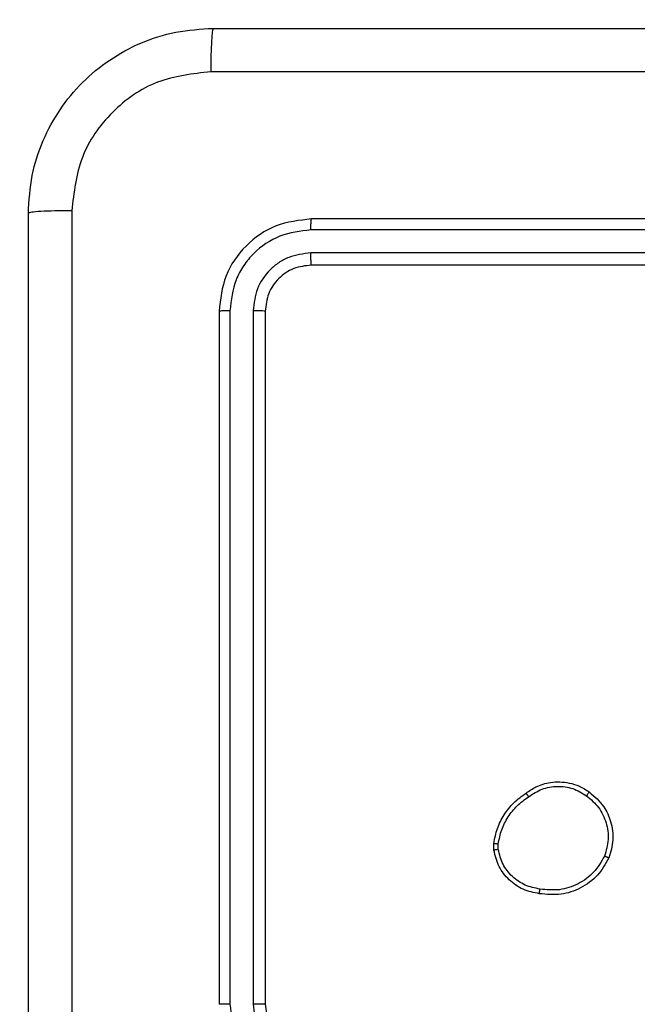
# Model space of a CAD drawing. Units: millimetres. Extents: x 4.6 to 17.7, y 7.9 to 24.3.
# Drawn here: x 11.3 to 11.4, y 15.3 to 15.4 of the extents above; entities that cross this region are included whole.
import ezdxf

# ---------------------------------------------------------------- set-up
doc = ezdxf.new("R2010")
doc.units = ezdxf.units.MM
doc.layers.add('SLD-0', color=179, linetype='Continuous')
doc.styles.add('SLDTEXTSTYLE2', font='TXT', dxfattribs={"width": 0.75})
doc.dimstyles.new('SLDDIMSTYLE1', dxfattribs={"dimtxt": 0.2645833333333333, "dimasz": 0.2, "dimexe": 0, "dimexo": 0.0625, "dimgap": 0.06614583333333333, "dimtad": 0, "dimdec": 0, "dimlfac": 75, "dimrnd": 1e-09, "dimzin": 12, "dimdsep": 46, "dimtxsty": 'SLDTEXTSTYLE2', "dimsah": 1, "dimcen": 0.09, "dimadec": 0, "dimazin": 3, "dimtfac": 1, "dimtdec": 0, "dimtofl": 0, "dimtmove": 0, "dimatfit": 3, "dimfxl": 0, "dimfrac": 2, "dimtolj": 1, "dimtzin": 12, "dimarcsym": 0})

# ---------------------------------------------------------------- blocks, each defined once
blk = doc.blocks.new('_D')
at = {"layer": 'SLD-0', "color": 7}
for p, q in [((9.296241461716754, 21.57274030775707), (17.47768824720556, 21.57274030775705)), ((17.47768824720556, 21.57274030775705), (17.47768824720555, 15.15985386220867)), ((17.47768824720552, 7.881661322060811), (17.47768824720554, 14.37786308823281)), ((12.09169671205775, 7.881661322060827), (17.47768824720552, 7.881661322060811))]:
    blk.add_line(p, q, dxfattribs=at)
for points in [[(17.47768824720556, 21.57274030775705), (17.42768824720556, 21.37274030775705), (17.52768824720556, 21.37274030775705)], [(17.47768824720552, 7.881661322060811), (17.52768824720552, 8.08166132206081), (17.42768824720552, 8.08166132206081)]]:
    blk.add_solid(points, dxfattribs=at)
at = {"layer": 'SLD-0', "color": 7, "insert": (17.34681917123409, 14.37786308823281), "char_height": 0.2645833333333333, "attachment_point": 1, "rotation": 89.99999999999983, "style": 'SLDTEXTSTYLE2'}
blk.add_mtext('1027', dxfattribs=at)
blk = doc.blocks.new('_D_1')
at = {"layer": 'SLD-0', "color": 7}
for p, q in [((9.304481336970623, 18.90607364109038), (16.42819100041371, 18.90607364109036)), ((16.42819100041371, 18.90607364109036), (16.4281910004137, 15.06210501546167)), ((16.42819100041368, 10.54469100142588), (16.42819100041369, 14.47561193497978)), ((11.95247014156233, 10.5446910014259), (16.42819100041368, 10.54469100142588))]:
    blk.add_line(p, q, dxfattribs=at)
for points in [[(16.42819100041371, 18.90607364109036), (16.37819100041371, 18.70607364109036), (16.47819100041371, 18.70607364109036)], [(16.42819100041368, 10.54469100142588), (16.47819100041368, 10.74469100142588), (16.37819100041368, 10.74469100142588)]]:
    blk.add_solid(points, dxfattribs=at)
at = {"layer": 'SLD-0', "color": 7, "insert": (16.29732192444225, 14.47561193497978), "char_height": 0.2645833333333333, "attachment_point": 1, "rotation": 90.0000000000002, "style": 'SLDTEXTSTYLE2'}
blk.add_mtext('627', dxfattribs=at)
blk = doc.blocks.new('_D_2')
at = {"layer": 'SLD-0', "color": 7}
for p, q in [((4.566731363300831, 15.04077548965345), (4.566731363300871, 24.14277806829477)), ((4.566731363300871, 24.14277806829477), (9.953575158915104, 24.14277806829474)), ((15.24395856701178, 24.14277806829472), (10.54006823939699, 24.14277806829474)), ((15.24395856701175, 18.35144215632655), (15.24395856701178, 24.14277806829472))]:
    blk.add_line(p, q, dxfattribs=at)
for points in [[(4.566731363300871, 24.14277806829477), (4.766731363300871, 24.09277806829477), (4.766731363300871, 24.19277806829477)], [(15.24395856701178, 24.14277806829472), (15.04395856701178, 24.19277806829472), (15.04395856701178, 24.09277806829472)]]:
    blk.add_solid(points, dxfattribs=at)
at = {"layer": 'SLD-0', "color": 7, "insert": (9.953575158915106, 24.27364714426619), "char_height": 0.2645833333333333, "attachment_point": 1, "style": 'SLDTEXTSTYLE2'}
blk.add_mtext('801', dxfattribs=at)
blk = doc.blocks.new('_D_3')
at = {"layer": 'SLD-0', "color": 7}
for p, q in [((6.566731363307629, 15.04077548965349), (6.566731363307657, 22.90182928138216)), ((6.566731363307657, 22.90182928138216), (9.496829582555591, 22.90182928138215)), ((12.5772919003519, 22.90182928138214), (10.08332266303748, 22.90182928138215)), ((12.57729190035188, 17.40454187417266), (12.5772919003519, 22.90182928138214))]:
    blk.add_line(p, q, dxfattribs=at)
for points in [[(6.566731363307657, 22.90182928138216), (6.766731363307657, 22.85182928138216), (6.766731363307657, 22.95182928138216)], [(12.5772919003519, 22.90182928138214), (12.3772919003519, 22.95182928138214), (12.3772919003519, 22.85182928138214)]]:
    blk.add_solid(points, dxfattribs=at)
at = {"layer": 'SLD-0', "color": 7, "insert": (9.496829582555593, 23.0326983573536), "char_height": 0.2645833333333333, "attachment_point": 1, "style": 'SLDTEXTSTYLE2'}
blk.add_mtext('451', dxfattribs=at)

msp = doc.modelspace()

# ---------------------------------------------------------------- linework, layer by layer
at = {"color": 7, "linetype": 'Continuous', "lineweight": 25}
for p, q in [((11.39982379755292, 15.35944219532619), (11.3598238356999, 15.35944219532619)), ((11.3998187112899, 15.35880943241726), (11.35979236444746, 15.35880998872728)), ((11.3998187112899, 15.35747516257575), (11.35979236444746, 15.35747579835862)), ((11.39982379755292, 15.35677548351894), (11.3598238356999, 15.35677548351894)), ((11.35449057103111, 15.35410885118455), (11.35449057103111, 15.31410880985866)), ((11.35512253921145, 15.35414032243699), (11.35512317499433, 15.31411389612168)), ((11.35645672958011, 15.35414024296413), (11.35645736536298, 15.31411389612168)), ((11.35715704441979, 15.35410885118455), (11.35715704441979, 15.31410880985866)), ((11.37035144647871, 15.32300516071926), (11.37034794967288, 15.3233987103205)), ((11.37060544173831, 15.32304918868354), (11.37060258071536, 15.32336803379665))]:
    msp.add_line(p, q, dxfattribs=at)
for points, knots in [([(11.34349057357425, 15.35977550449978), (11.343533755812, 15.36050294856126), (11.34361895601608, 15.36193822347355), (11.3444845836027, 15.36460728349748), (11.34642491630383, 15.36750961614991), (11.34932756638145, 15.36944927950884), (11.35199672091396, 15.37031385212645), (11.35343066127387, 15.37039903745363), (11.35415710291181, 15.37044219278306)], [0, 0, 0, 0, 0.1305466907692951, 0.2575736060888507, 0.5000151690946628, 0.742662543390159, 0.8696315072024446, 1, 1, 1, 1]), ([(11.35415710291181, 15.37044219278306), (11.35413903979801, 15.37040323249854), (11.35410291580367, 15.37032531674643), (11.35405725532804, 15.36976073457419), (11.35402324769211, 15.36893790686397), (11.35401711967441, 15.36827275217249), (11.35401405176435, 15.36793975137681)], [0, 0, 0, 0, 0.2499415629915774, 0.4998522239688051, 0.7496077085353903, 0.9999999999999999, 0.9999999999999999, 0.9999999999999999, 0.9999999999999999]), ([(11.35415710291181, 15.37044219278306), (11.36607664673606, 15.37044219278306), (11.38991952218865, 15.37044219278306), (11.42572797275592, 15.37044219278306), (11.44957095431282, 15.37044219278306), (11.46149060409182, 15.37044219278306)], [0, 0, 0, 0, 0.3332970419981333, 0.6666999994506612, 1, 1, 1, 1]), ([(11.35401405176435, 15.36793975137681), (11.35296436116487, 15.36781890453937), (11.35086423832538, 15.36757712548228), (11.34820902118016, 15.36572441869944), (11.34636198785005, 15.36306689568314), (11.34611602513341, 15.36096811314548), (11.3459930149805, 15.35991847617438)], [0, 0, 0, 0, 0.2499360120559829, 0.500048612027531, 0.7499657772277658, 1, 1, 1, 1]), ([(11.46163333734785, 15.36793975137681), (11.4496806352486, 15.36793924274895), (11.42577559654944, 15.36793822550879), (11.38987179256276, 15.36793822550879), (11.36596675386359, 15.36793924274895), (11.35401405176435, 15.36793975137681)], [0, 0, 0, 0, 0.3333367310126951, 0.666663268987305, 1, 1, 1, 1]), ([(11.3459930149805, 15.35991847617438), (11.34565998449059, 15.35991533137407), (11.34499479972859, 15.35990905004757), (11.34417196378409, 15.35987571907181), (11.34360724267986, 15.35982948293398), (11.3435294637395, 15.35979349752557), (11.34349057357425, 15.35977550449978)], [0, 0, 0, 0, 0.2504063918589323, 0.5001539535361121, 0.7500725098306811, 1, 1, 1, 1]), ([(11.3459930149805, 15.35991847617438), (11.34599352360835, 15.34796577407514), (11.34599454084852, 15.32406073537597), (11.34599454084852, 15.28815693138929), (11.34599352360835, 15.26425189269012), (11.3459930149805, 15.25229919059088)], [0, 0, 0, 0, 0.3333367310126951, 0.666663268987305, 1, 1, 1, 1]), ([(11.34349057357425, 15.25244216226548), (11.34349057357425, 15.26436165310405), (11.34349057357425, 15.28820452842446), (11.34349057357425, 15.32401292628173), (11.34349057357425, 15.34785590770645), (11.34349057357425, 15.35977550449978)], [0, 0, 0, 0, 0.3332960554427757, 0.6667009860016618, 1, 1, 1, 1]), ([(11.3598238356999, 15.35944219532619), (11.35912474122057, 15.35936198914175), (11.35772706877866, 15.35920163603214), (11.35596351360483, 15.35796776296912), (11.35473071542037, 15.35620425820713), (11.35457062511958, 15.35480737218551), (11.35449057103111, 15.35410885118455)], [0, 0, 0, 0, 0.2501633022006171, 0.5001417745349055, 0.7500429794666494, 1, 1, 1, 1]), ([(11.35979236444746, 15.35880998872728), (11.35979317882991, 15.3589037095611), (11.3597948056352, 15.35909092571005), (11.35980293684815, 15.3592981018052), (11.35981311076133, 15.35941931755062), (11.35982026207596, 15.35943457229265), (11.3598238356999, 15.35944219532619)], [0, 0, 0, 0, 0.2799215335385042, 0.5591694970854469, 0.7797100924273, 0.9999999999999999, 0.9999999999999999, 0.9999999999999999, 0.9999999999999999]), ([(11.35979236444746, 15.35880998872728), (11.3591833196731, 15.35873621441524), (11.3579652317577, 15.35858866598902), (11.3566634929921, 15.35769282836965), (11.3558873497036, 15.35675490958347), (11.35529559644384, 15.35567191904041), (11.355191655533, 15.35475201789668), (11.35512253921145, 15.35414032243699)], [0, 0, 0, 0, 0.249620436984219, 0.4992402045513487, 0.6238271732377497, 0.7498609369556544, 1, 1, 1, 1]), ([(11.35979236444746, 15.35747579835862), (11.35935540174675, 15.35742641651703), (11.35869831254156, 15.35735215783319), (11.35792471172009, 15.35692939095377), (11.35725483450663, 15.35637496339058), (11.35661471008919, 15.35544531202509), (11.35650939006532, 15.354575268591), (11.35645672958011, 15.35414024296413)], [0, 0, 0, 0, 0.2501609476645748, 0.3761832714885063, 0.5007940315833489, 0.7503947724532143, 1, 1, 1, 1]), ([(11.3598238356999, 15.35677548351894), (11.35981896029548, 15.35678933683603), (11.35980922163841, 15.3568170089413), (11.3597991974474, 15.35700506597819), (11.35979269501565, 15.35723715856244), (11.35979247465744, 15.35739623689706), (11.35979236444746, 15.35747579835862)], [0, 0, 0, 0, 0.2798416106904202, 0.558985726018684, 0.7794310564403164, 0.9999999999999999, 0.9999999999999999, 0.9999999999999999, 0.9999999999999999]), ([(11.3598238356999, 15.35677548351894), (11.35947437912124, 15.35673540704268), (11.35877577675138, 15.35665528973198), (11.35789369829939, 15.35603831205432), (11.3572769895611, 15.35515633430775), (11.35719703446984, 15.35445808502652), (11.35715704441979, 15.35410885118455)], [0, 0, 0, 0, 0.250178653153345, 0.5001348111758477, 0.7499892301318634, 1, 1, 1, 1]), ([(11.35512253921145, 15.35414032243699), (11.35502877466536, 15.35413949410086), (11.3548414362504, 15.35413783911307), (11.35463489772108, 15.35412945940906), (11.35451319741297, 15.35411939498718), (11.35449811637748, 15.35411236728551), (11.35449057103111, 15.35410885118455)], [0, 0, 0, 0, 0.2798426653468883, 0.5591162496920241, 0.7794169635819778, 0.9999999999999999, 0.9999999999999999, 0.9999999999999999, 0.9999999999999999]), ([(11.35715704441979, 15.35410885118455), (11.35714322320525, 15.35411358614899), (11.35711561578394, 15.35412304408468), (11.35692752315867, 15.35413369669713), (11.35669558819752, 15.3541396143675), (11.35653636117503, 15.3541400334002), (11.35645672958011, 15.35414024296413)], [0, 0, 0, 0, 0.2797652828041162, 0.5588219479051308, 0.7793608686320987, 0.9999999999999999, 0.9999999999999999, 0.9999999999999999, 0.9999999999999999]), ([(11.37220570724124, 15.32630233072252), (11.37239270252608, 15.32643006235129), (11.37282207650685, 15.32672335658042), (11.37368046099946, 15.32697398165417), (11.37455242514293, 15.32694870242247), (11.37531116051193, 15.32671361060284), (11.37567285247804, 15.32648266996777), (11.37586082300458, 15.32636265062303)], [0, 0, 0, 0, 0.1729126271048833, 0.3970377279177262, 0.6722634526898421, 0.8296760306137149, 1, 1, 1, 1]), ([(11.37034794967288, 15.3233987103205), (11.37040460939994, 15.32368693763867), (11.37051838532046, 15.3242657143139), (11.37092387461979, 15.32506195388835), (11.371476810664, 15.32577348095385), (11.37196206312506, 15.32612555511607), (11.37220570724124, 15.32630233072252)], [0, 0, 0, 0, 0.2469915188113054, 0.4959728695063697, 0.7469291665733773, 1, 1, 1, 1]), ([(11.37220570724124, 15.32630233072252), (11.37220695695072, 15.32629949931118), (11.37220957839789, 15.32629356001463), (11.37223299102145, 15.32625861113631), (11.37226032101214, 15.3262182077116), (11.37228660199461, 15.32618017344094), (11.37231736973434, 15.32613673278886), (11.37233943950733, 15.3261053214581), (11.37235066573733, 15.32608934345852)], [0, 0, 0, 0, 0.2175851044018958, 0.4564163616857154, 0.5840470542807568, 0.7173152529031861, 0.8562067679958135, 0.9999999999999999, 0.9999999999999999, 0.9999999999999999, 0.9999999999999999]), ([(11.37235066573733, 15.32608934345852), (11.37260381075345, 15.32625230743947), (11.37311017983541, 15.3265782862902), (11.37401266343046, 15.32672918667161), (11.37492124729544, 15.32661435432534), (11.37543832926343, 15.32630560902583), (11.3756971089136, 15.32615109387051)], [0, 0, 0, 0, 0.249933407457185, 0.4999448617324662, 0.7497416236518043, 0.9999999999999999, 0.9999999999999999, 0.9999999999999999, 0.9999999999999999]), ([(11.37586082300458, 15.32636265062303), (11.3758571511892, 15.32636010611089), (11.3758498146791, 15.32635502202113), (11.37581149502824, 15.32630696743346), (11.37575817194343, 15.32623624182682), (11.37571745946014, 15.32617947122833), (11.3756971089136, 15.32615109387051)], [0, 0, 0, 0, 0.2502724843371169, 0.5000596207990784, 0.7500997451370572, 1, 1, 1, 1]), ([(11.37586082300458, 15.32636265062303), (11.37616130892685, 15.32609921662412), (11.37670229837435, 15.3256249347927), (11.37714384675848, 15.32463018089943), (11.37729169653002, 15.32358810358047), (11.37708945063919, 15.32289895944257), (11.37698870182945, 15.32255566222479)], [0, 0, 0, 0, 0.2776567471597893, 0.4998882114290854, 0.7508692650042146, 1, 1, 1, 1]), ([(11.37060258071536, 15.32336803379665), (11.37065767543506, 15.32364134695236), (11.37076789056455, 15.32418810070688), (11.37115663146155, 15.32493425207038), (11.37167341860267, 15.3255982270793), (11.37212494898695, 15.32592566141764), (11.37235066573733, 15.32608934345852)], [0, 0, 0, 0, 0.2499319363255401, 0.4999804133306964, 0.750043850511695, 1, 1, 1, 1]), ([(11.3756971089136, 15.32615109387051), (11.37594651484446, 15.32593673217027), (11.37644495857135, 15.3255083251777), (11.37686938992073, 15.32460247344442), (11.37700645218776, 15.32361242042966), (11.3768259256034, 15.32298050499528), (11.37673566024417, 15.32266454004258)], [0, 0, 0, 0, 0.2502299304379073, 0.5000905097855307, 0.7500395308659429, 1, 1, 1, 1]), ([(11.37034794967288, 15.3233987103205), (11.37035293048896, 15.3233984705084), (11.37036289737439, 15.32339799063128), (11.37043005741534, 15.32339024245582), (11.37051377393978, 15.32337974946878), (11.37057298878855, 15.3233719376577), (11.37060258071536, 15.32336803379665)], [0, 0, 0, 0, 0.279287484730762, 0.5588695343420648, 0.7795502188798388, 0.9999999999999999, 0.9999999999999999, 0.9999999999999999, 0.9999999999999999]), ([(11.37060544173831, 15.32304918868354), (11.37057187917337, 15.32304401355669), (11.37050465810207, 15.32303364850946), (11.37042061731818, 15.32301971838437), (11.37036268402868, 15.32300913329767), (11.37035519855482, 15.32300648711306), (11.37035144647871, 15.32300516071926)], [0, 0, 0, 0, 0.249689599429178, 0.500092957614575, 0.7494227737922433, 1, 1, 1, 1]), ([(11.37298104446048, 15.32049151363979), (11.37265949682008, 15.32055649041398), (11.37201647977701, 15.32068642815246), (11.37120720531926, 15.32126165012147), (11.37059212519891, 15.32204599563771), (11.37043238536634, 15.32268259894609), (11.37035144647871, 15.32300516071926)], [0, 0, 0, 0, 0.2500393044365871, 0.5000177702887634, 0.7466630279123928, 1, 1, 1, 1]), ([(11.37301187993004, 15.32075917823126), (11.37271852445998, 15.32081857166317), (11.3721317658092, 15.3209373681866), (11.37138610179467, 15.32145934943042), (11.370824329596, 15.3221770173584), (11.37067844039672, 15.32275832130827), (11.37060544173831, 15.32304918868354)], [0, 0, 0, 0, 0.2499273691694599, 0.4998953859415996, 0.7497623807968048, 0.9999999999999999, 0.9999999999999999, 0.9999999999999999, 0.9999999999999999]), ([(11.37698870182945, 15.32255566222479), (11.37678991052802, 15.32220870031734), (11.37638467064865, 15.32150141181674), (11.37538844668722, 15.32078118617722), (11.37421054385212, 15.32037457613735), (11.37339877681777, 15.32045178317804), (11.37298104446048, 15.32049151363979)], [0, 0, 0, 0, 0.2453034911921617, 0.5000558699713642, 0.7427305727874949, 1, 1, 1, 1]), ([(11.37673566024417, 15.32266454004258), (11.3765450328847, 15.32233814988515), (11.37616378325385, 15.32168537828206), (11.3752315507723, 15.32101236190772), (11.37414059582291, 15.32064594436996), (11.37338832665548, 15.32072141273459), (11.37301187993004, 15.32075917823126)], [0, 0, 0, 0, 0.2499594823473728, 0.4999122929493073, 0.7497486432985766, 1, 1, 1, 1]), ([(11.37698870182945, 15.32255566222479), (11.37698569424733, 15.32255704664663), (11.37697938498678, 15.32255995086594), (11.37693792953969, 15.32257789571891), (11.37688945949827, 15.32259853903437), (11.37684377429369, 15.32261819917923), (11.37679168337183, 15.3226405830929), (11.37675456115451, 15.32265645752065), (11.37673566024417, 15.32266454004258)], [0, 0, 0, 0, 0.2170148602172248, 0.4552505109876096, 0.5833292302063786, 0.7165139677669802, 0.8556620680063567, 1, 1, 1, 1]), ([(11.37298104446048, 15.32049151363979), (11.37298049769429, 15.32049494568241), (11.37297935592616, 15.32050211254275), (11.37298349209888, 15.32054642821792), (11.37298988177839, 15.32059781143693), (11.37299588506838, 15.32064559015043), (11.37300320054098, 15.32070040738082), (11.37300895073756, 15.32073934375535), (11.37301187993004, 15.32075917823126)], [0, 0, 0, 0, 0.2196664323469606, 0.4587118572795569, 0.5858455699339338, 0.7190783773742481, 0.8568964567409337, 1, 1, 1, 1]), ([(11.35512317499433, 15.31411389612168), (11.35503930840888, 15.31411378472521), (11.3548717366896, 15.3141135621467), (11.35466315776285, 15.31411237411728), (11.35451941049444, 15.31411077956895), (11.35450018463566, 15.3141094664595), (11.35449057103111, 15.31410880985866)], [0, 0, 0, 0, 0.2502566624681989, 0.5000315556626098, 0.7499982204616452, 1, 1, 1, 1]), ([(11.35512317499433, 15.31411389612168), (11.35519760678553, 15.31350342825137), (11.35534648279896, 15.31228239055495), (11.35641379457073, 15.31073424555098), (11.35795883921876, 15.30965728445833), (11.35918101712422, 15.30951526432704), (11.35979300023033, 15.30944415035854)], [0, 0, 0, 0, 0.2498963077521689, 0.4998343513167141, 0.7495512511830061, 1, 1, 1, 1]), ([(11.35645736536298, 15.31411389612168), (11.35650834931197, 15.3136763339521), (11.35661016469066, 15.31280251858715), (11.35738050382263, 15.31169900456131), (11.35848605017012, 15.3109375532256), (11.35935734011073, 15.31083141279032), (11.35979300023033, 15.31077834072719)], [0, 0, 0, 0, 0.2504401908289393, 0.500131185830715, 0.7500569015897466, 1, 1, 1, 1]), ([(11.35715704441979, 15.31410880985866), (11.35715428769705, 15.31410915984064), (11.35714877128683, 15.31410986018098), (11.35710617915787, 15.3141108093066), (11.3570410144029, 15.31411167789513), (11.35695339836922, 15.31411249934885), (11.35684557517874, 15.31411312112622), (11.35672372347344, 15.31411362599148), (11.35659254407786, 15.314113844378), (11.35650241211737, 15.3141138788787), (11.35645736536298, 15.31411389612168)], [0, 0, 0, 0, 0.1251265807954215, 0.2503877295071336, 0.3753901859430121, 0.5000766252802885, 0.6250061620563279, 0.7500384221847671, 0.8750725298647911, 1, 1, 1, 1]), ([(11.35715704441979, 15.31410880985866), (11.35719532309063, 15.31376663327816), (11.35726694796383, 15.31312637190936), (11.35778819609592, 15.31231135973211), (11.35842362717398, 15.31179799106159), (11.35912693602977, 15.31149738470897), (11.35957925652221, 15.31146155266307), (11.3598238356999, 15.31144217752427)], [0, 0, 0, 0, 0.2444251879288461, 0.4573545190068895, 0.6754513036937568, 0.8245097124991198, 0.9999999999999999, 0.9999999999999999, 0.9999999999999999, 0.9999999999999999])]:
    msp.add_open_spline(points, degree=3, knots=knots, dxfattribs=at)

# ---------------------------------------------------------------- dimensions: what is measured, and where the dimension line sits
at = {"layer": 'SLD-0', "color": 7}
for base, p1, p2, picture, middle in [((15.24395856701178, 24.14277806829484), (4.566731363300831, 15.04077548965345), (15.24395856701175, 18.35144215632655), '_D_2', (10.24682169915578, 24.14277806829486)), ((12.5772919003519, 22.90182928138226), (6.566731363307629, 15.04077548965349), (12.57729190035188, 17.40454187417266), '_D_3', (9.790076122796252, 22.90182928138227))]:
    dim = msp.add_linear_dim(base=base, p1=p1, p2=p2, dimstyle='SLDDIMSTYLE1', dxfattribs=at)
    dim.commit()
    dim.dimension.update_dxf_attribs({"geometry": picture, "text_midpoint": middle, "dimtype": 160})
for base, p1, p2, picture, middle in [((17.47768824720557, 21.57274030775705), (12.09169671205775, 7.881661322060827), (9.296241461716754, 21.57274030775707), '_D', (17.47768824720555, 14.76885847522074)), ((16.42819100041368, 10.54469100142588), (9.304481336970623, 18.90607364109038), (11.95247014156233, 10.5446910014259), '_D_1', (16.42819100041369, 14.76885847522073))]:
    dim = msp.add_linear_dim(base=base, p1=p1, p2=p2, angle=90.0000000000002, dimstyle='SLDDIMSTYLE1', dxfattribs=at)
    dim.commit()
    dim.dimension.update_dxf_attribs({"geometry": picture, "text_midpoint": middle, "dimtype": 160})

doc.saveas('drawing.dxf')
